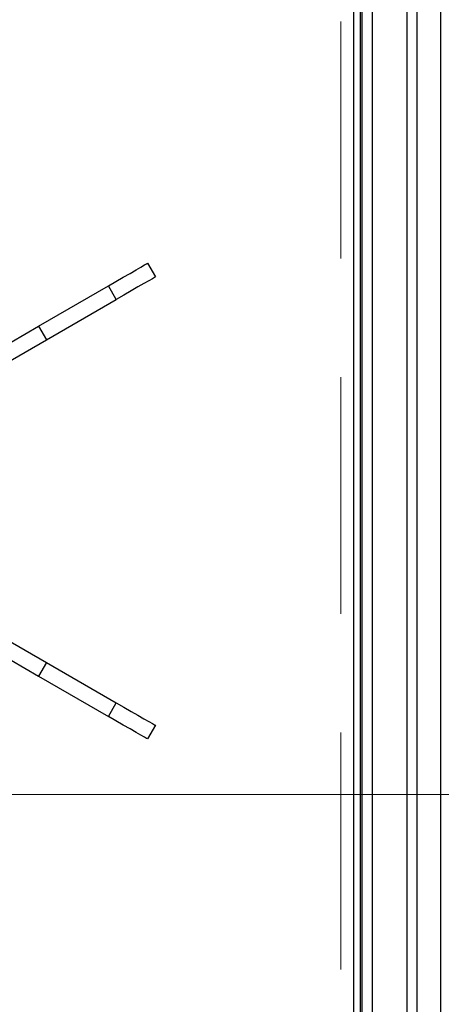
# Model space of a CAD drawing. Units: millimetres. Extents: x 210 to 8110, y 68 to 5608.
# Drawn here: x 3903 to 3978, y 4633 to 4807 of the extents above; entities that cross this region are included whole.
import ezdxf

# ---------------------------------------------------------------- set-up
doc = ezdxf.new("R2010")
doc.units = ezdxf.units.MM
doc.header["$LTSCALE"] = 5
doc.linetypes.add('HIDDEN', pattern=[12.6, 8.4, -4.2])
doc.layers.add('トップ', color=14, linetype='Continuous', lineweight=9)
doc.layers.add('熱源', color=214, linetype='Continuous', lineweight=9)
doc.styles.get("Standard").update_dxf_attribs({"font": 'txt', "bigfont": 'bigfont'})
doc.styles.add('ＭＳ ゴシック', font='txt')
doc.dimstyles.get("Standard").update_dxf_attribs({"dimtxt": 0.18, "dimasz": 0.18, "dimexe": 0.18, "dimexo": 0.0625, "dimgap": 0.09, "dimtad": 0, "dimtih": 1, "dimtoh": 1, "dimdec": 4, "dimzin": 0, "dimdsep": 46, "dimtxsty": 'Standard', "dimcen": 0.09, "dimadec": 0, "dimazin": 0, "dimtfac": 1, "dimtdec": 4, "dimtofl": 0, "dimtmove": 0, "dimatfit": 3, "dimfxl": 1, "dimtolj": 1, "dimtzin": 0, "dimarcsym": 0})

# ---------------------------------------------------------------- blocks, each defined once
blk = doc.blocks.new('*G100')
at = {"layer": '熱源', "color": 214, "linetype": 'Continuous', "lineweight": 30}
for p, q in [((3977.7, 4879.5), (3977.7, 4420.5)), ((3971.81, 4420.5), (3971.81, 4858.91)), ((3973.49, 4858.91), (3973.49, 4420.5)), ((3962.36, 4554.97), (3962.36, 4851.7)), ((3963.45, 4851.7), (3963.45, 4554.97)), ((3963.8, 4553.68), (3963.8, 4851.7)), ((3965.61, 4851.7), (3965.61, 4553.68)), ((3923.7, 4762.99), (3924.56, 4763.49)), ((3924.56, 4763.49), (3925.2, 4763.86)), ((3925.2, 4763.86), (3925.59, 4764.09)), ((3925.59, 4764.09), (3925.73, 4764.16)), ((3925.73, 4764.16), (3927.13, 4761.74)), ((3920.15, 4760.94), (3921.45, 4761.69)), ((3921.45, 4761.69), (3922.65, 4762.38)), ((3922.65, 4762.38), (3923.7, 4762.99)), ((3926.6, 4761.43), (3925.96, 4761.06)), ((3926.99, 4761.66), (3926.6, 4761.43)), ((3927.13, 4761.74), (3926.99, 4761.66)), ((3906.42, 4753.01), (3918.8, 4760.16)), ((3918.8, 4760.16), (3920.15, 4760.94)), ((3920.2, 4757.74), (3918.8, 4760.16)), ((3924.05, 4759.96), (3922.85, 4759.27)), ((3925.1, 4760.57), (3924.05, 4759.96)), ((3925.96, 4761.06), (3925.1, 4760.57)), ((3921.55, 4758.52), (3920.2, 4757.74)), ((3922.85, 4759.27), (3921.55, 4758.52)), ((3907.82, 4750.59), (3920.2, 4757.74)), ((3890.52, 4743.84), (3906.42, 4753.01)), ((3906.42, 4753.01), (3907.82, 4750.59)), ((3891.92, 4741.41), (3907.82, 4750.59)), ((3891.92, 4702.59), (3907.82, 4693.41)), ((3890.52, 4700.16), (3906.42, 4690.99)), ((3907.82, 4693.41), (3906.42, 4690.99)), ((3907.82, 4693.41), (3920.2, 4686.26)), ((3906.42, 4690.99), (3918.8, 4683.84)), ((3918.8, 4683.84), (3920.2, 4686.26)), ((3920.2, 4686.26), (3921.55, 4685.48)), ((3921.55, 4685.48), (3922.85, 4684.73)), ((3922.85, 4684.73), (3924.05, 4684.04)), ((3920.15, 4683.06), (3918.8, 4683.84)), ((3921.45, 4682.31), (3920.15, 4683.06)), ((3924.05, 4684.04), (3925.1, 4683.43)), ((3925.1, 4683.43), (3925.96, 4682.94)), ((3925.96, 4682.94), (3926.6, 4682.57)), ((3922.65, 4681.62), (3921.45, 4682.31)), ((3923.7, 4681.01), (3922.65, 4681.62)), ((3927.13, 4682.26), (3925.73, 4679.84)), ((3926.6, 4682.57), (3926.99, 4682.34)), ((3926.99, 4682.34), (3927.13, 4682.26)), ((3924.56, 4680.51), (3923.7, 4681.01)), ((3925.2, 4680.14), (3924.56, 4680.51)), ((3925.59, 4679.91), (3925.2, 4680.14)), ((3925.73, 4679.84), (3925.59, 4679.91))]:
    blk.add_line(p, q, dxfattribs=at)
blk = doc.blocks.new('_DOT')
at = {"color": 0}
blk.add_line((-0.5, 0), (-1, 0), dxfattribs=at)
at = {"color": 0, "const_width": 0.5}
blk.add_lwpolyline([(-0.25, 0, 1), (0.25, 0, 1)], format="xyb", close=True, dxfattribs=at)
blk = doc.blocks.new('Dim65')
at = {"layer": '熱源', "color": 214, "linetype": 'Continuous', "lineweight": 9}
for p, q in [((4150, 4960), (4270.47, 4960)), ((4250.47, 4670), (4250.47, 4960)), ((3656.73, 4670), (4270.47, 4670))]:
    blk.add_line(p, q, dxfattribs=at)
at = {"layer": '熱源', "color": 214, "linetype": 'Continuous', "lineweight": 9, "xscale": 12, "yscale": 12, "zscale": 12}
for p, rotation in [((4250.47, 4960), 89.99999999999987), ((4250.47, 4670), 270.0000000000001)]:
    blk.add_blockref('_DOT', p, dxfattribs=dict(at, rotation=rotation))
at = {"layer": '熱源', "color": 214, "linetype": 'Continuous', "lineweight": 9, "insert": (4250.47, 4795), "char_height": 70, "width": 900, "attachment_point": 8, "rotation": 90, "style": 'ＭＳ ゴシック'}
blk.add_mtext('290', dxfattribs=at)
blk = doc.blocks.new('Dim66')
at = {"layer": '熱源', "color": 214, "linetype": 'Continuous', "lineweight": 9}
for p, q in [((3610, 4716.42), (3610, 5050)), ((4130, 4980), (4130, 5050)), ((3610, 5030), (4130, 5030))]:
    blk.add_line(p, q, dxfattribs=at)
at = {"layer": '熱源', "color": 214, "linetype": 'Continuous', "lineweight": 9, "xscale": 12, "yscale": 12, "zscale": 12}
for p, rotation in [((3610, 5030), 179.9999999999998), ((4130, 5030), 359.9999999999997)]:
    blk.add_blockref('_DOT', p, dxfattribs=dict(at, rotation=rotation))
at = {"layer": '熱源', "color": 214, "linetype": 'Continuous', "lineweight": 9, "insert": (3870, 5030), "char_height": 70, "width": 900, "attachment_point": 8, "style": 'ＭＳ ゴシック'}
blk.add_mtext('520', dxfattribs=at)

msp = doc.modelspace()

# ---------------------------------------------------------------- linework, layer by layer
at = {"layer": 'トップ', "color": 14, "linetype": 'HIDDEN', "lineweight": 9}
msp.add_line((3960, 4870), (3960, 4430), dxfattribs=at)

# ---------------------------------------------------------------- block references
msp.add_blockref('*G100', (0, 0))

# ---------------------------------------------------------------- dimensions: what is measured, and where the dimension line sits
at = {"layer": '熱源', "color": 214, "linetype": 'Continuous', "lineweight": 9}
dim = msp.add_linear_dim(base=(4250.467, 4960), p1=(3636.725, 4670), p2=(4130, 4960), angle=90, dimstyle='Standard', override={"dimscale": 1, "dimtxt": 70, "dimasz": 12, "dimexe": 20, "dimexo": 20, "dimgap": 0, "dimtad": 1, "dimtih": 0, "dimtoh": 0, "dimdec": 2, "dimzin": 8, "dimtxsty": 'ＭＳ ゴシック', "dimblk1": 'DOT', "dimblk2": 'DOT', "dimsah": 1, "dimse1": 0, "dimse2": 0, "dimtix": 0, "dimtofl": 1, "dimtmove": 1, "dimatfit": 2, "dimtzin": 8}, dxfattribs=at)
dim.commit()
dim.dimension.update_dxf_attribs({"geometry": 'Dim65', "text_midpoint": (4250.467, 4795), "dimtype": 160})
dim = msp.add_linear_dim(base=(4130, 5030), p1=(3610, 4696.424), p2=(4130, 4960), dimstyle='Standard', override={"dimscale": 1, "dimtxt": 70, "dimasz": 12, "dimexe": 20, "dimexo": 20, "dimgap": 0, "dimtad": 1, "dimtih": 0, "dimtoh": 0, "dimdec": 2, "dimzin": 8, "dimtxsty": 'ＭＳ ゴシック', "dimblk1": 'DOT', "dimblk2": 'DOT', "dimsah": 1, "dimse1": 0, "dimse2": 0, "dimtix": 0, "dimtofl": 1, "dimtmove": 1, "dimatfit": 2, "dimtzin": 8}, dxfattribs=at)
dim.commit()
dim.dimension.update_dxf_attribs({"geometry": 'Dim66', "text_midpoint": (3870, 5030), "dimtype": 160})

doc.saveas('drawing.dxf')
